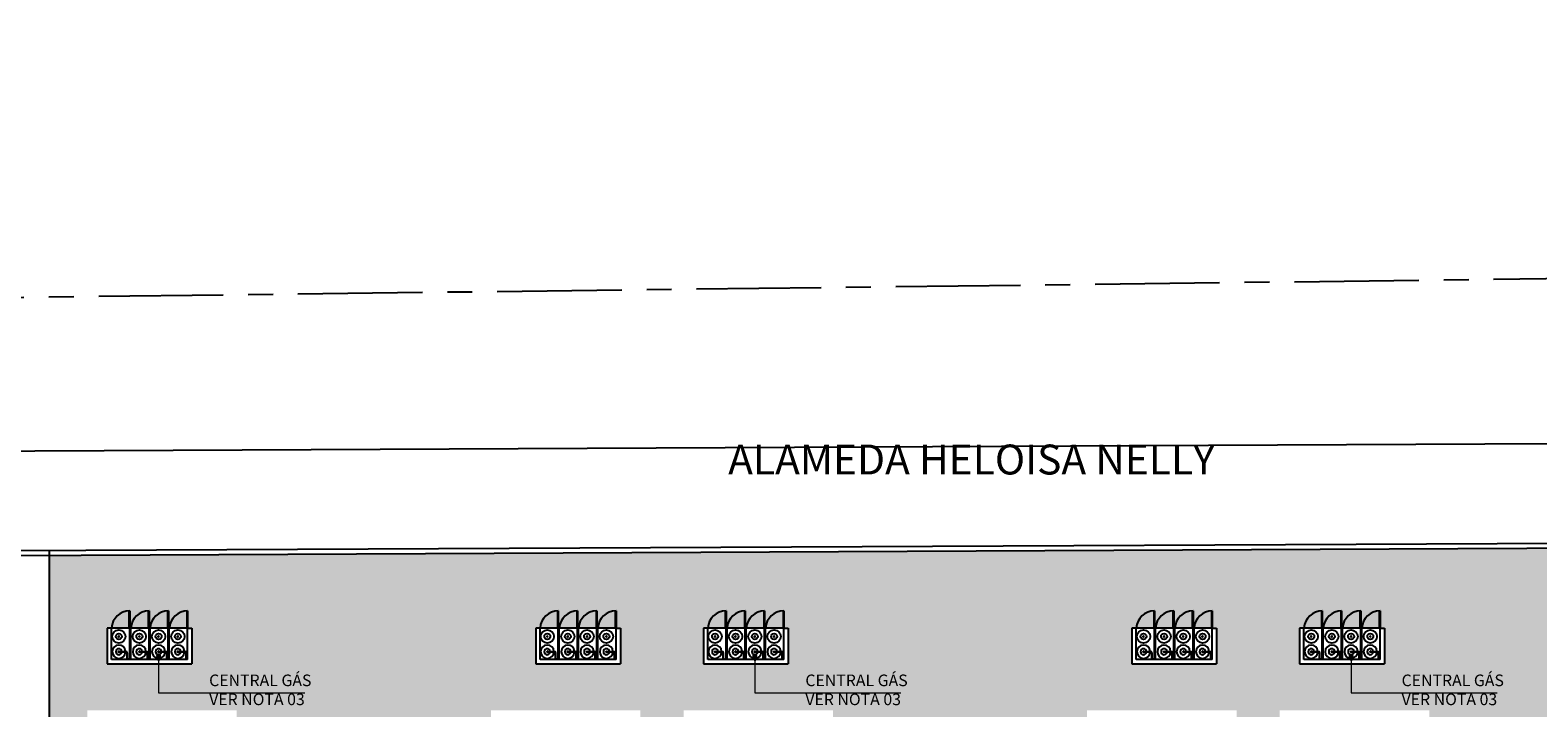
# Model space of a CAD drawing. Units: inches. Extents: x -83 to 695, y -82 to 223.
# Drawn here: x -44 to 2, y 151 to 171 of the extents above; entities that cross this region are included whole.
import ezdxf
from ezdxf.enums import TextEntityAlignment as Align

# ---------------------------------------------------------------- set-up
doc = ezdxf.new("R2010")
doc.units = ezdxf.units.IN
doc.header["$MEASUREMENT"] = 0
doc.linetypes.add('CENTER', pattern=[2, 1.25, -0.25, 0.25, -0.25])
doc.linetypes.add('DASHDOT', pattern=[1, 0.5, -0.25, 0, -0.25])
for name, color, linetype in [('[cotas]', 1, 'Continuous'), ('[vst6]', 9, 'Continuous'), ('ARQ-COTA', 10, 'Continuous'), ('ARQ-EIXO', 9, 'DASHDOT'), ('ARQ-TEXTO', 3, 'Continuous'), ('EIXO', 9, 'CENTER'), ('HACHURIA', 8, 'Continuous'), ('LIMITE', 7, 'Continuous'), ('MURETA', 2, 'Continuous'), ('PAREDE', 4, 'Continuous'), ('simbolos', 3, 'Continuous'), ('VEGETACAO', 70, 'Continuous')]:
    doc.layers.add(name, color=color, linetype=linetype)
doc.styles.add('ARTE2', font='simplex.shx', dxfattribs={"width": 0.8})
doc.styles.add('TITULO', font='swissel.ttf')

# ---------------------------------------------------------------- blocks, each defined once
blk = doc.blocks.new('A$C7F39115E')
at = {"layer": '[vst6]'}
for p, q in [((0.03, 0.021), (0.194, 0.021)), ((0.03, 0.009), (0.192, 0.009)), ((0.23, 0.268), (0.218, 0.268)), ((0.23, 0.286), (0.23, 0.279)), ((0.242, 0.286), (0.23, 0.286)), ((0.23, 0.268), (0.23, 0.057)), ((0.242, 0.286), (0.242, 0.279)), ((0.255, 0.268), (0.242, 0.268)), ((0.242, 0.268), (0.242, 0.059))]:
    blk.add_line(p, q, dxfattribs=at)
blk.add_lwpolyline([(0, 0.03), (0.03, 0.03), (0.03, 0), (0, 0)], dxfattribs=at)
blk.add_circle((0.236, 0.268), 0.006, dxfattribs=at)
for centre, radius, start, end in [((0.236, 0.268), 0.2, 271.7191, 268.2809), ((0.236, 0.268), 0.09, 273.8226, 266.1774), ((0.192, 0.059), 0.05, 270, 0), ((0.192, 0.059), 0.038, 270, 0), ((0.236, 0.26), 0.02, 21.6403, 158.3597), ((0.236, 0.275), 0.02, 201.6403, 252.5424), ((0.236, 0.275), 0.02, 287.4576, 338.3597)]:
    blk.add_arc(centre, radius, start, end, dxfattribs=at)
blk = doc.blocks.new('_DOT')
at = {"color": 0, "linetype": 'ByBlock', "lineweight": -2}
blk.add_line((-0.5, 0), (-1, 0), dxfattribs=at)
at = {"color": 0, "linetype": 'ByBlock', "const_width": 0.5}
blk.add_lwpolyline([(-0.25, 0, 1), (0.25, 0, 1)], format="xyb", close=True, dxfattribs=at)

msp = doc.modelspace()

# ---------------------------------------------------------------- hatches: boundary and pattern name
at = {"layer": 'HACHURIA'}
h = msp.add_hatch(dxfattribs=at)
h.set_pattern_fill('ANSI38', color=256, scale=1.5, style=0)
h.set_pattern_definition([(45, (-85.98428, 0), (-0.13258252, 0.13258252), []), (135, (-85.98428, 0), (-0.39774756, 0.13258252), [0.46875, -0.28125])])
h.paths.add_polyline_path([(67.10262, 126.8704), (68.35262, 126.8704), (171.50262, 126.8704), (171.50262, 121.8704), (172.14838, 121.8704), (182.90424, 137.8704), (177.38181, 137.8704), (177.38181, 132.8704), (45.08181, 132.8704, -0.39400987), (42.58181, 135.21011, 0.01411812), (42.58181, 135.3704), (42.58181, 170.77882), (36.58181, 170.77882), (36.58181, 135.77882, -0.40498596), (33.58181, 132.87017), (-46.31819, 132.87017, -1), (-49.31819, 135.87017), (-49.31819, 150.87017), (-44.31819, 150.87017), (-44.31819, 155.25745), (-50.45074, 155.25745), (-54.69566, 150.4945), (-54.2566, 121.8704), (-52.59735, 121.87041), (-52.59738, 126.8704)])
at = {"layer": 'VEGETACAO'}
h = msp.add_hatch(dxfattribs=at)
h.set_pattern_fill('GRASS', color=256, scale=0.3, style=0)
h.set_pattern_definition([(90, (-85.98428, 0), (-0.21213203, 0.21213203), [0.05625, -0.36801407]), (45, (-85.98428, 0), (-0.21213203, 0.21213203), [0.05625, -0.24375]), (135, (-85.98428, 0), (-0.21213203, -0.21213203), [0.05625, -0.24375])])
h.paths.add_polyline_path([(26.69028, 150.62058), (28.53181, 150.62058), (28.53181, 147.97058), (29.78181, 147.97058), (29.78181, 144.12058), (29.68181, 144.12058), (29.68181, 143.47058), (25.28181, 143.47058), (25.28181, 143.09013), (30.38181, 143.07098), (30.38181, 152.7002), (27.93181, 152.70939), (27.93181, 152.02058), (26.6733, 152.02058)])
h.paths.add_polyline_path([(26.6602, 153.10058), (27.93181, 153.10058), (27.93181, 152.70939), (30.38181, 152.7002), (30.38181, 155.63613), (29.28425, 155.63613), (26.6296, 155.62352)])
h.paths.add_polyline_path([(13.48781, 150.62058), (16.38181, 150.62058), (16.38181, 149.57058), (19.53181, 149.57058), (19.53181, 146.92058), (19.93181, 146.92058), (20.88181, 146.92058), (20.88181, 149.57058), (24.03181, 149.57058), (24.03181, 150.62058), (26.69028, 150.62058), (26.6733, 152.02058), (25.38181, 152.02058), (25.38181, 152.71897), (15.03182, 152.75782), (15.03182, 152.02058), (14.02881, 152.02058), (13.47083, 152.02058)])
h.paths.add_polyline_path([(15.55017, 151.01762), (19.34067, 151.01762), (19.34067, 150.66762), (15.55017, 150.66762)], flags=24)
h.paths.add_polyline_path([(15.55017, 151.58957), (19.28467, 151.58957), (19.28467, 151.23957), (15.55017, 151.23957)], flags=8)
h.paths.add_polyline_path([(13.45773, 153.10058), (15.03182, 153.10058), (15.03182, 152.75782), (25.38181, 152.71897), (25.38181, 153.10058), (26.6602, 153.10058), (26.6296, 155.62352), (13.42789, 155.56082)])
h.paths.add_polyline_path([(8.69301, 150.62058), (10.58181, 150.62058), (10.58181, 147.97058), (11.23181, 147.97058), (11.88181, 147.97058), (11.88181, 150.62058), (13.48781, 150.62058), (13.47083, 152.02058), (12.48181, 152.02058), (12.48181, 152.76739), (9.98181, 152.77677), (9.98181, 152.02058), (8.67603, 152.02058)])
h.paths.add_polyline_path([(8.66294, 153.10058), (9.98181, 153.10058), (9.98181, 152.77677), (12.48181, 152.76739), (12.48181, 153.10058), (13.45773, 153.10058), (13.42789, 155.56082), (8.63337, 155.53805)])
h.paths.add_polyline_path([(-43.11819, 147.97058), (-41.96819, 147.97058), (-41.96819, 150.62058), (-37.46819, 150.62058), (-37.46819, 149.57058), (-34.31819, 149.57058), (-34.31819, 146.92058), (-33.36819, 146.92058), (-32.96819, 146.92058), (-32.96819, 149.57058), (-29.81819, 149.57058), (-29.81819, 150.62058), (-25.31819, 150.62058), (-25.31819, 147.97058), (-24.66819, 147.97058), (-24.01819, 147.97058), (-24.01819, 150.62058), (-19.51819, 150.62058), (-19.51819, 149.57058), (-16.36819, 149.57058), (-16.36819, 146.92058), (-15.96819, 146.92058), (-15.01819, 146.92058), (-15.01819, 149.57058), (-11.86819, 149.57058), (-11.86819, 150.62058), (-9.27671, 150.62058), (-9.29369, 152.02058), (-10.51819, 152.02058), (-10.51819, 152.85373), (-20.86818, 152.89258), (-20.86818, 152.02058), (-21.87119, 152.02058), (-23.41819, 152.02058), (-23.41819, 152.90215), (-25.91819, 152.91154), (-25.91819, 152.02058), (-28.46819, 152.02058), (-28.46819, 152.92111), (-38.81818, 152.95996), (-38.81818, 152.02058), (-39.82119, 152.02058), (-41.36819, 152.02058), (-41.36819, 152.96954), (-43.11819, 152.97611)])
h.paths.add_polyline_path([(-38.29983, 151.01762), (-34.50933, 151.01762), (-34.50933, 150.66762), (-38.29983, 150.66762)], flags=24)
h.paths.add_polyline_path([(-38.29983, 151.58957), (-34.56533, 151.58957), (-34.56533, 151.23957), (-38.29983, 151.23957)], flags=8)
h.paths.add_polyline_path([(-20.34983, 151.01762), (-16.55933, 151.01762), (-16.55933, 150.66762), (-20.34983, 150.66762)], flags=8)
h.paths.add_polyline_path([(-20.34983, 151.58957), (-16.61533, 151.58957), (-16.61533, 151.23957), (-20.34983, 151.23957)], flags=8)
h.paths.add_polyline_path([(-43.11819, 152.97611), (-41.36819, 152.96954), (-41.36819, 153.10058), (-38.81818, 153.10058), (-38.81818, 152.95996), (-28.46819, 152.92111), (-28.46819, 153.10058), (-25.91819, 153.10058), (-25.91819, 152.91154), (-23.41819, 152.90215), (-23.41819, 153.10058), (-20.86818, 153.10058), (-20.86818, 152.89258), (-10.51819, 152.85373), (-10.51819, 153.10058), (-9.30679, 153.10058), (-9.33531, 155.45271), (-43.11819, 155.29227)])
h.paths.add_polyline_path([(-3.99827, 155.47806), (-9.33531, 155.45271), (-9.30679, 153.10058), (-7.96819, 153.10058), (-7.96819, 152.84416), (-5.46819, 152.83477), (-5.46819, 153.10058), (-3.96944, 153.10058)])
h.paths.add_polyline_path([(-3.95634, 152.02058), (-5.46819, 152.02058), (-5.46819, 152.83477), (-7.96819, 152.84416), (-7.96819, 152.02058), (-9.29369, 152.02058), (-9.27671, 150.62058), (-7.36819, 150.62058), (-7.36819, 147.97058), (-6.71819, 147.97058), (-6.06819, 147.97058), (-6.06819, 150.62058), (-3.93936, 150.62058)])
h.paths.add_polyline_path([(-3.93936, 150.62058), (-1.56819, 150.62058), (-1.56819, 149.57058), (1.58181, 149.57058), (1.58181, 146.92058), (2.53181, 146.92058), (2.93181, 146.92058), (2.93181, 149.57058), (6.08181, 149.57058), (6.08181, 150.62058), (8.69301, 150.62058), (8.67603, 152.02058), (7.43181, 152.02058), (7.43181, 152.78635), (-2.91818, 152.8252), (-2.91818, 152.02058), (-3.92119, 152.02058), (-3.95634, 152.02058)])
h.paths.add_polyline_path([(-2.39983, 151.01762), (1.39067, 151.01762), (1.39067, 150.66762), (-2.39983, 150.66762)], flags=24)
h.paths.add_polyline_path([(-2.39983, 151.58957), (1.33467, 151.58957), (1.33467, 151.23957), (-2.39983, 151.23957)], flags=8)
h.paths.add_polyline_path([(-3.96944, 153.10058), (-2.91818, 153.10058), (-2.91818, 152.8252), (7.43181, 152.78635), (7.43181, 153.10058), (8.66294, 153.10058), (8.63337, 155.53805), (-3.99827, 155.47806)])

# ---------------------------------------------------------------- linework, layer by layer
at = {"layer": '[vst6]'}
for p, q in [((-41.03663, 152.85135), (-41.02971, 152.85135)), ((-41.03663, 152.85135), (-41.03663, 152.83935)), ((-41.03663, 152.83935), (-41.02971, 152.83935)), ((-41.01801, 152.86394), (-41.01801, 152.85135)), ((-41.01801, 152.83935), (-41.01801, 152.82676)), ((-40.41903, 152.85135), (-40.41211, 152.85135)), ((-40.41903, 152.85135), (-40.41903, 152.83935)), ((-40.41903, 152.83935), (-40.41211, 152.83935)), ((-40.40041, 152.86394), (-40.40041, 152.85135)), ((-40.40041, 152.83935), (-40.40041, 152.82676)), ((-39.83981, 152.85135), (-39.83289, 152.85135)), ((-39.83981, 152.85135), (-39.83981, 152.83935)), ((-39.83981, 152.83935), (-39.83289, 152.83935)), ((-39.82119, 152.86394), (-39.82119, 152.85135)), ((-39.82119, 152.83935), (-39.82119, 152.82676)), ((-39.25903, 152.85135), (-39.25211, 152.85135)), ((-39.25903, 152.85135), (-39.25903, 152.83935)), ((-39.25903, 152.83935), (-39.25211, 152.83935)), ((-39.2404, 152.86394), (-39.2404, 152.85135)), ((-39.2404, 152.83935), (-39.2404, 152.82676)), ((-28.13664, 152.85135), (-28.12972, 152.85135)), ((-28.13664, 152.85135), (-28.13664, 152.83935)), ((-28.13664, 152.83935), (-28.12972, 152.83935)), ((-28.11801, 152.86394), (-28.11801, 152.85135)), ((-28.11801, 152.83935), (-28.11801, 152.82676)), ((-27.51904, 152.85135), (-27.51212, 152.85135)), ((-27.51904, 152.85135), (-27.51904, 152.83935)), ((-27.51904, 152.83935), (-27.51212, 152.83935)), ((-27.50041, 152.86394), (-27.50041, 152.85135)), ((-27.50041, 152.83935), (-27.50041, 152.82676)), ((-26.93982, 152.85135), (-26.9329, 152.85135)), ((-26.93982, 152.85135), (-26.93982, 152.83935)), ((-26.93982, 152.83935), (-26.9329, 152.83935)), ((-26.92119, 152.86394), (-26.92119, 152.85135)), ((-26.92119, 152.83935), (-26.92119, 152.82676)), ((-26.35903, 152.85135), (-26.35211, 152.85135)), ((-26.35903, 152.85135), (-26.35903, 152.83935)), ((-26.35903, 152.83935), (-26.35211, 152.83935)), ((-26.34041, 152.86394), (-26.34041, 152.85135)), ((-26.34041, 152.83935), (-26.34041, 152.82676)), ((-23.08663, 152.85135), (-23.07971, 152.85135)), ((-23.08663, 152.85135), (-23.08663, 152.83935)), ((-23.08663, 152.83935), (-23.07971, 152.83935)), ((-23.06801, 152.86394), (-23.06801, 152.85135)), ((-23.06801, 152.83935), (-23.06801, 152.82676)), ((-22.46903, 152.85135), (-22.46211, 152.85135)), ((-22.46903, 152.85135), (-22.46903, 152.83935)), ((-22.46903, 152.83935), (-22.46211, 152.83935)), ((-22.45041, 152.86394), (-22.45041, 152.85135)), ((-22.45041, 152.83935), (-22.45041, 152.82676)), ((-21.88981, 152.85135), (-21.88289, 152.85135)), ((-21.88981, 152.85135), (-21.88981, 152.83935)), ((-21.88981, 152.83935), (-21.88289, 152.83935)), ((-21.87119, 152.86394), (-21.87119, 152.85135)), ((-21.87119, 152.83935), (-21.87119, 152.82676)), ((-21.30903, 152.85135), (-21.30211, 152.85135)), ((-21.30903, 152.85135), (-21.30903, 152.83935)), ((-21.30903, 152.83935), (-21.30211, 152.83935)), ((-21.2904, 152.86394), (-21.2904, 152.85135)), ((-21.2904, 152.83935), (-21.2904, 152.82676)), ((-10.18664, 152.85135), (-10.17972, 152.85135)), ((-10.18664, 152.85135), (-10.18664, 152.83935)), ((-10.18664, 152.83935), (-10.17972, 152.83935)), ((-10.16801, 152.86394), (-10.16801, 152.85135)), ((-10.16801, 152.83935), (-10.16801, 152.82676)), ((-9.56904, 152.85135), (-9.56212, 152.85135)), ((-9.56904, 152.85135), (-9.56904, 152.83935)), ((-9.56904, 152.83935), (-9.56212, 152.83935)), ((-9.55041, 152.86394), (-9.55041, 152.85135)), ((-9.55041, 152.83935), (-9.55041, 152.82676)), ((-8.98982, 152.85135), (-8.9829, 152.85135)), ((-8.98982, 152.85135), (-8.98982, 152.83935)), ((-8.98982, 152.83935), (-8.9829, 152.83935)), ((-8.97119, 152.86394), (-8.97119, 152.85135)), ((-8.97119, 152.83935), (-8.97119, 152.82676)), ((-8.40903, 152.85135), (-8.40211, 152.85135)), ((-8.40903, 152.85135), (-8.40903, 152.83935)), ((-8.40903, 152.83935), (-8.40211, 152.83935)), ((-8.39041, 152.86394), (-8.39041, 152.85135)), ((-8.39041, 152.83935), (-8.39041, 152.82676)), ((-5.13663, 152.85135), (-5.12971, 152.85135)), ((-5.13663, 152.85135), (-5.13663, 152.83935)), ((-5.13663, 152.83935), (-5.12971, 152.83935)), ((-5.11801, 152.86394), (-5.11801, 152.85135)), ((-5.11801, 152.83935), (-5.11801, 152.82676)), ((-4.51903, 152.85135), (-4.51211, 152.85135)), ((-4.51903, 152.85135), (-4.51903, 152.83935)), ((-4.51903, 152.83935), (-4.51211, 152.83935)), ((-4.50041, 152.86394), (-4.50041, 152.85135)), ((-4.50041, 152.83935), (-4.50041, 152.82676)), ((-3.93981, 152.85135), (-3.93289, 152.85135)), ((-3.93981, 152.85135), (-3.93981, 152.83935)), ((-3.93981, 152.83935), (-3.93289, 152.83935)), ((-3.92119, 152.86394), (-3.92119, 152.85135)), ((-3.92119, 152.83935), (-3.92119, 152.82676)), ((-3.35903, 152.85135), (-3.35211, 152.85135)), ((-3.35903, 152.85135), (-3.35903, 152.83935)), ((-3.35903, 152.83935), (-3.35211, 152.83935)), ((-3.3404, 152.86394), (-3.3404, 152.85135)), ((-3.3404, 152.83935), (-3.3404, 152.82676))]:
    msp.add_line(p, q, dxfattribs=at)
for centre, radius in [((-41.01801, 152.84535), 0.2), ((-40.40041, 152.84535), 0.2), ((-39.82119, 152.84535), 0.2), ((-39.2404, 152.84535), 0.2), ((-28.11801, 152.84535), 0.2), ((-27.50041, 152.84535), 0.2), ((-26.92119, 152.84535), 0.2), ((-26.34041, 152.84535), 0.2), ((-23.06801, 152.84535), 0.2), ((-22.45041, 152.84535), 0.2), ((-21.87119, 152.84535), 0.2), ((-21.2904, 152.84535), 0.2), ((-10.16801, 152.84535), 0.2), ((-9.55041, 152.84535), 0.2), ((-8.97119, 152.84535), 0.2), ((-8.39041, 152.84535), 0.2), ((-5.11801, 152.84535), 0.2), ((-4.50041, 152.84535), 0.2), ((-3.92119, 152.84535), 0.2), ((-3.3404, 152.84535), 0.2), ((-41.01801, 152.84535), 0.09), ((-41.01801, 152.84535), 0.006), ((-40.40041, 152.84535), 0.09), ((-40.40041, 152.84535), 0.006), ((-39.82119, 152.84535), 0.09), ((-39.82119, 152.84535), 0.006), ((-39.2404, 152.84535), 0.09), ((-39.2404, 152.84535), 0.006), ((-28.11801, 152.84535), 0.09), ((-28.11801, 152.84535), 0.006), ((-27.50041, 152.84535), 0.09), ((-27.50041, 152.84535), 0.006), ((-26.92119, 152.84535), 0.09), ((-26.92119, 152.84535), 0.006), ((-26.34041, 152.84535), 0.09), ((-26.34041, 152.84535), 0.006), ((-23.06801, 152.84535), 0.09), ((-23.06801, 152.84535), 0.006), ((-22.45041, 152.84535), 0.09), ((-22.45041, 152.84535), 0.006), ((-21.87119, 152.84535), 0.09), ((-21.87119, 152.84535), 0.006), ((-21.2904, 152.84535), 0.09), ((-21.2904, 152.84535), 0.006), ((-10.16801, 152.84535), 0.09), ((-10.16801, 152.84535), 0.006), ((-9.55041, 152.84535), 0.09), ((-9.55041, 152.84535), 0.006), ((-8.97119, 152.84535), 0.09), ((-8.97119, 152.84535), 0.006), ((-8.39041, 152.84535), 0.09), ((-8.39041, 152.84535), 0.006), ((-5.11801, 152.84535), 0.09), ((-5.11801, 152.84535), 0.006), ((-4.50041, 152.84535), 0.09), ((-4.50041, 152.84535), 0.006), ((-3.92119, 152.84535), 0.09), ((-3.92119, 152.84535), 0.006), ((-3.3404, 152.84535), 0.09), ((-3.3404, 152.84535), 0.006)]:
    msp.add_circle(centre, radius, dxfattribs=at)
for centre, start, end in [((-41.01063, 152.84535), 111.640299, 248.359705), ((-41.02538, 152.84535), 291.640297, 68.359703), ((-40.39303, 152.84535), 111.640299, 248.359705), ((-40.40778, 152.84535), 291.640297, 68.359703), ((-39.81381, 152.84535), 111.640299, 248.359705), ((-39.82856, 152.84535), 291.640297, 68.359703), ((-39.23303, 152.84535), 111.640299, 248.359705), ((-39.24778, 152.84535), 291.640297, 68.359703), ((-28.11064, 152.84535), 111.640299, 248.359705), ((-28.12539, 152.84535), 291.640297, 68.359703), ((-27.49304, 152.84535), 111.640299, 248.359705), ((-27.50779, 152.84535), 291.640297, 68.359703), ((-26.91382, 152.84535), 111.640299, 248.359705), ((-26.92857, 152.84535), 291.640297, 68.359703), ((-26.33303, 152.84535), 111.640299, 248.359705), ((-26.34778, 152.84535), 291.640297, 68.359703), ((-23.06063, 152.84535), 111.640299, 248.359705), ((-23.07538, 152.84535), 291.640297, 68.359703), ((-22.44303, 152.84535), 111.640299, 248.359705), ((-22.45778, 152.84535), 291.640297, 68.359703), ((-21.86381, 152.84535), 111.640299, 248.359705), ((-21.87856, 152.84535), 291.640297, 68.359703), ((-21.28303, 152.84535), 111.640299, 248.359705), ((-21.29778, 152.84535), 291.640297, 68.359703), ((-10.16064, 152.84535), 111.640299, 248.359705), ((-10.17539, 152.84535), 291.640297, 68.359703), ((-9.54304, 152.84535), 111.640299, 248.359705), ((-9.55779, 152.84535), 291.640297, 68.359703), ((-8.96382, 152.84535), 111.640299, 248.359705), ((-8.97857, 152.84535), 291.640297, 68.359703), ((-8.38303, 152.84535), 111.640299, 248.359705), ((-8.39778, 152.84535), 291.640297, 68.359703), ((-5.11063, 152.84535), 111.640299, 248.359705), ((-5.12538, 152.84535), 291.640297, 68.359703), ((-4.49303, 152.84535), 111.640299, 248.359705), ((-4.50778, 152.84535), 291.640297, 68.359703), ((-3.91381, 152.84535), 111.640299, 248.359705), ((-3.92856, 152.84535), 291.640297, 68.359703), ((-3.33303, 152.84535), 111.640299, 248.359705), ((-3.34778, 152.84535), 291.640297, 68.359703)]:
    msp.add_arc(centre, 0.02, start, end, dxfattribs=at)
at = {"layer": 'ARQ-COTA', "lineweight": 0}
for p, q in [((-39.82119, 152.10723), (-39.82119, 151.14473)), ((-21.87119, 152.10723), (-21.87119, 151.14473)), ((-3.92119, 152.10723), (-3.92119, 151.14473)), ((-39.82119, 151.14473), (-35.42317, 151.14473)), ((-21.87119, 151.14473), (-17.47317, 151.14473)), ((-3.92119, 151.14473), (0.47683, 151.14473))]:
    msp.add_line(p, q, dxfattribs=at)
at = {"layer": 'EIXO', "ltscale": 3}
msp.add_lwpolyline([(22.12031, 163.85867), (-62.43342, 162.82946)], dxfattribs=at)
at = {"layer": 'HACHURIA', "ltscale": 0.1}
for centre, start, end in [((-40.69275, 153.06734), 89.439054, 176.507317), ((-40.11275, 153.06734), 89.439024, 176.507111), ((-39.53274, 153.06734), 89.439023, 176.507111), ((-38.95274, 153.06734), 89.439024, 176.507111), ((-27.79276, 153.06734), 89.439054, 176.507317), ((-27.21275, 153.06734), 89.439024, 176.507111), ((-26.63275, 153.06734), 89.439023, 176.507111), ((-26.05275, 153.06734), 89.439024, 176.507111), ((-22.74275, 153.06734), 89.439054, 176.507317), ((-22.16275, 153.06734), 89.439024, 176.507111), ((-21.58274, 153.06734), 89.439023, 176.507111), ((-21.00274, 153.06734), 89.439024, 176.507111), ((-9.84276, 153.06734), 89.439054, 176.507317), ((-9.26275, 153.06734), 89.439024, 176.507111), ((-8.68275, 153.06734), 89.439023, 176.507111), ((-8.10275, 153.06734), 89.439024, 176.507111), ((-4.79275, 153.06734), 89.439054, 176.507317), ((-4.21275, 153.06734), 89.439024, 176.507111), ((-3.63274, 153.06734), 89.439023, 176.507111), ((-3.05274, 153.06734), 89.439024, 176.507111)]:
    msp.add_arc(centre, 0.54567, start, end, dxfattribs=at)
at = {"layer": 'LIMITE'}
for p, q in [((-43.11819, 155.44227), (-43.11819, 134.07058)), ((-38.94896, 153.10058), (-41.23741, 153.10058)), ((-26.04897, 153.10058), (-28.33741, 153.10058)), ((-20.99896, 153.10058), (-23.28741, 153.10058)), ((-8.09897, 153.10058), (-10.38741, 153.10058)), ((-3.04896, 153.10058), (-5.33741, 153.10058))]:
    msp.add_line(p, q, dxfattribs=at)
msp.add_lwpolyline([(105.02699, 96.7439), (76.25093, 96.75276), (-50.1938, 96.71944), (-57.14388, 104.71898), (-57.86412, 151.67378), (-51.86879, 158.40075), (27.12355, 158.7759), (25.9881, 192.21261), (33.9535, 200.83271), (96.58488, 201.3687), (107.62553, 198.92647), (117.33362, 194.0396), (186.07946, 147.9334), (187.24831, 138.68628), (162.0664, 101.22666), (153.61966, 96.6727), (105.02699, 96.7439)], dxfattribs=at)
for points in [[(-40.68741, 153.61299), (-40.68741, 153.10058), (-40.70241, 153.10058), (-40.70241, 153.61299)], [(-40.1074, 153.61299), (-40.1074, 153.10058), (-40.1224, 153.10058), (-40.1224, 153.61299)], [(-39.5274, 153.61299), (-39.5274, 153.10058), (-39.5424, 153.10058), (-39.5424, 153.61299)], [(-38.9474, 153.61299), (-38.9474, 153.10058), (-38.9624, 153.10058), (-38.9624, 153.61299)], [(-27.78741, 153.61299), (-27.78741, 153.10058), (-27.80241, 153.10058), (-27.80241, 153.61299)], [(-27.20741, 153.61299), (-27.20741, 153.10058), (-27.22241, 153.10058), (-27.22241, 153.61299)], [(-26.62741, 153.61299), (-26.62741, 153.10058), (-26.64241, 153.10058), (-26.64241, 153.61299)], [(-26.04741, 153.61299), (-26.04741, 153.10058), (-26.06241, 153.10058), (-26.06241, 153.61299)], [(-22.73741, 153.61299), (-22.73741, 153.10058), (-22.75241, 153.10058), (-22.75241, 153.61299)], [(-22.1574, 153.61299), (-22.1574, 153.10058), (-22.1724, 153.10058), (-22.1724, 153.61299)], [(-21.5774, 153.61299), (-21.5774, 153.10058), (-21.5924, 153.10058), (-21.5924, 153.61299)], [(-20.9974, 153.61299), (-20.9974, 153.10058), (-21.0124, 153.10058), (-21.0124, 153.61299)], [(-9.83741, 153.61299), (-9.83741, 153.10058), (-9.85241, 153.10058), (-9.85241, 153.61299)], [(-9.25741, 153.61299), (-9.25741, 153.10058), (-9.27241, 153.10058), (-9.27241, 153.61299)], [(-8.67741, 153.61299), (-8.67741, 153.10058), (-8.69241, 153.10058), (-8.69241, 153.61299)], [(-8.09741, 153.61299), (-8.09741, 153.10058), (-8.11241, 153.10058), (-8.11241, 153.61299)], [(-4.78741, 153.61299), (-4.78741, 153.10058), (-4.80241, 153.10058), (-4.80241, 153.61299)], [(-4.2074, 153.61299), (-4.2074, 153.10058), (-4.2224, 153.10058), (-4.2224, 153.61299)], [(-3.6274, 153.61299), (-3.6274, 153.10058), (-3.6424, 153.10058), (-3.6424, 153.61299)], [(-3.0474, 153.61299), (-3.0474, 153.10058), (-3.0624, 153.10058), (-3.0624, 153.61299)]]:
    msp.add_lwpolyline(points, close=True, dxfattribs=at)
at = {"layer": 'MURETA', "ltscale": 0.1}
for p, q in [((-41.36819, 153.10058), (-41.36819, 152.02058)), ((-41.23819, 153.10058), (-41.36819, 153.10058)), ((-41.23819, 152.15058), (-41.23819, 153.10058)), ((-41.23741, 153.10058), (-41.23741, 153.10058)), ((-38.94896, 153.10058), (-38.94896, 153.10058)), ((-38.94818, 152.15058), (-38.94818, 153.10058)), ((-38.94818, 153.10058), (-38.81818, 153.10058)), ((-38.81818, 153.10058), (-38.81818, 152.02058)), ((-28.46819, 153.10058), (-28.46819, 152.02058)), ((-28.33819, 153.10058), (-28.46819, 153.10058)), ((-28.33819, 152.15058), (-28.33819, 153.10058)), ((-28.33741, 153.10058), (-28.33741, 153.10058)), ((-26.04897, 153.10058), (-26.04897, 153.10058)), ((-26.04819, 152.15058), (-26.04819, 153.10058)), ((-26.04819, 153.10058), (-25.91819, 153.10058)), ((-25.91819, 153.10058), (-25.91819, 152.02058)), ((-23.41819, 153.10058), (-23.41819, 152.02058)), ((-23.28819, 153.10058), (-23.41819, 153.10058)), ((-23.28819, 152.15058), (-23.28819, 153.10058)), ((-23.28741, 153.10058), (-23.28741, 153.10058)), ((-20.99896, 153.10058), (-20.99896, 153.10058)), ((-20.99818, 152.15058), (-20.99818, 153.10058)), ((-20.99818, 153.10058), (-20.86818, 153.10058)), ((-20.86818, 153.10058), (-20.86818, 152.02058)), ((-10.51819, 153.10058), (-10.51819, 152.02058)), ((-10.38819, 153.10058), (-10.51819, 153.10058)), ((-10.38819, 152.15058), (-10.38819, 153.10058)), ((-10.38741, 153.10058), (-10.38741, 153.10058)), ((-8.09897, 153.10058), (-8.09897, 153.10058)), ((-8.09819, 152.15058), (-8.09819, 153.10058)), ((-8.09819, 153.10058), (-7.96819, 153.10058)), ((-7.96819, 153.10058), (-7.96819, 152.02058)), ((-5.46819, 153.10058), (-5.46819, 152.02058)), ((-5.33819, 153.10058), (-5.46819, 153.10058)), ((-5.33819, 152.15058), (-5.33819, 153.10058)), ((-5.33741, 153.10058), (-5.33741, 153.10058)), ((-3.04896, 153.10058), (-3.04896, 153.10058)), ((-3.04818, 152.15058), (-3.04818, 153.10058)), ((-3.04818, 153.10058), (-2.91818, 153.10058)), ((-2.91818, 153.10058), (-2.91818, 152.02058)), ((-38.94818, 152.15058), (-41.23819, 152.15058)), ((-26.04819, 152.15058), (-28.33819, 152.15058)), ((-20.99818, 152.15058), (-23.28819, 152.15058)), ((-8.09819, 152.15058), (-10.38819, 152.15058)), ((-3.04818, 152.15058), (-5.33819, 152.15058)), ((-41.36819, 152.02058), (-38.81818, 152.02058)), ((-28.46819, 152.02058), (-25.91819, 152.02058)), ((-23.41819, 152.02058), (-20.86818, 152.02058)), ((-10.51819, 152.02058), (-7.96819, 152.02058)), ((-5.46819, 152.02058), (-2.91818, 152.02058))]:
    msp.add_line(p, q, dxfattribs=at)
at = {"layer": 'PAREDE'}
for points in [[(76.25014, 99.75276), (-48.82645, 99.7198), (-54.16103, 105.8599), (-54.84654, 150.55065), (-50.51827, 155.40713), (30.22666, 155.7906), (29.02822, 191.08217), (35.27642, 197.84392), (96.26972, 198.36589), (106.61152, 196.07825), (115.81781, 191.44398), (183.27438, 146.20246), (184.1309, 139.42627), (159.99023, 103.51555), (152.86453, 99.67381), (105.03138, 99.7439)], [(76.40017, 99.9028), (-48.75808, 99.86982), (-54.01189, 105.91695), (-54.69566, 150.4945), (-50.45074, 155.25745), (30.38181, 155.64134), (29.18022, 191.02564), (35.34256, 197.69448), (96.25397, 198.21575), (106.56082, 195.93584), (115.74202, 191.3142), (183.13413, 146.11592), (183.97503, 139.46326), (159.88643, 103.62999), (152.8268, 99.82388), (104.88116, 99.89412)]]:
    msp.add_lwpolyline(points, dxfattribs=at)
at = {"layer": 'simbolos', "ltscale": 0.1}
for p, q in [((-41.23819, 152.15058), (-41.23819, 153.10058)), ((-40.68819, 152.15058), (-40.68819, 153.10058)), ((-40.65741, 153.10058), (-40.68741, 153.10058)), ((-40.65819, 152.15058), (-40.65819, 153.10058)), ((-40.10819, 152.15058), (-40.10819, 153.10058)), ((-40.0774, 153.10058), (-40.1074, 153.10058)), ((-40.07819, 152.15058), (-40.07819, 153.10058)), ((-39.52818, 152.15058), (-39.52818, 153.10058)), ((-39.4974, 153.10058), (-39.5274, 153.10058)), ((-39.49818, 152.15058), (-39.49818, 153.10058)), ((-38.94818, 152.15058), (-38.94818, 153.10058)), ((-38.9174, 153.10058), (-38.9474, 153.10058)), ((-28.33819, 152.15058), (-28.33819, 153.10058)), ((-27.78819, 152.15058), (-27.78819, 153.10058)), ((-27.75741, 153.10058), (-27.78741, 153.10058)), ((-27.75819, 152.15058), (-27.75819, 153.10058)), ((-27.20819, 152.15058), (-27.20819, 153.10058)), ((-27.17741, 153.10058), (-27.20741, 153.10058)), ((-27.17819, 152.15058), (-27.17819, 153.10058)), ((-26.62819, 152.15058), (-26.62819, 153.10058)), ((-26.59741, 153.10058), (-26.62741, 153.10058)), ((-26.59819, 152.15058), (-26.59819, 153.10058)), ((-26.04819, 152.15058), (-26.04819, 153.10058)), ((-26.01741, 153.10058), (-26.04741, 153.10058)), ((-23.28819, 152.15058), (-23.28819, 153.10058)), ((-22.73819, 152.15058), (-22.73819, 153.10058)), ((-22.70741, 153.10058), (-22.73741, 153.10058)), ((-22.70819, 152.15058), (-22.70819, 153.10058)), ((-22.15819, 152.15058), (-22.15819, 153.10058)), ((-22.1274, 153.10058), (-22.1574, 153.10058)), ((-22.12819, 152.15058), (-22.12819, 153.10058)), ((-21.57818, 152.15058), (-21.57818, 153.10058)), ((-21.5474, 153.10058), (-21.5774, 153.10058)), ((-21.54818, 152.15058), (-21.54818, 153.10058)), ((-20.99818, 152.15058), (-20.99818, 153.10058)), ((-20.9674, 153.10058), (-20.9974, 153.10058)), ((-10.38819, 152.15058), (-10.38819, 153.10058)), ((-9.83819, 152.15058), (-9.83819, 153.10058)), ((-9.80741, 153.10058), (-9.83741, 153.10058)), ((-9.80819, 152.15058), (-9.80819, 153.10058)), ((-9.25819, 152.15058), (-9.25819, 153.10058)), ((-9.22741, 153.10058), (-9.25741, 153.10058)), ((-9.22819, 152.15058), (-9.22819, 153.10058)), ((-8.67819, 152.15058), (-8.67819, 153.10058)), ((-8.64741, 153.10058), (-8.67741, 153.10058)), ((-8.64819, 152.15058), (-8.64819, 153.10058)), ((-8.09819, 152.15058), (-8.09819, 153.10058)), ((-8.06741, 153.10058), (-8.09741, 153.10058)), ((-5.33819, 152.15058), (-5.33819, 153.10058)), ((-4.78819, 152.15058), (-4.78819, 153.10058)), ((-4.75741, 153.10058), (-4.78741, 153.10058)), ((-4.75819, 152.15058), (-4.75819, 153.10058)), ((-4.20819, 152.15058), (-4.20819, 153.10058)), ((-4.1774, 153.10058), (-4.2074, 153.10058)), ((-4.17819, 152.15058), (-4.17819, 153.10058)), ((-3.62818, 152.15058), (-3.62818, 153.10058)), ((-3.5974, 153.10058), (-3.6274, 153.10058)), ((-3.59818, 152.15058), (-3.59818, 153.10058)), ((-3.04818, 152.15058), (-3.04818, 153.10058)), ((-3.0174, 153.10058), (-3.0474, 153.10058))]:
    msp.add_line(p, q, dxfattribs=at)

# ---------------------------------------------------------------- block references
at = {"layer": '[cotas]', "ltscale": 0.1, "rotation": 90}
for p in [(-40.75117, 152.15058), (-40.13357, 152.15058), (-39.55356, 152.15058), (-38.97356, 152.15058), (-27.85117, 152.15058), (-27.23357, 152.15058), (-26.65357, 152.15058), (-26.07357, 152.15058), (-22.80117, 152.15058), (-22.18357, 152.15058), (-21.60356, 152.15058), (-21.02356, 152.15058), (-9.90117, 152.15058), (-9.28357, 152.15058), (-8.70357, 152.15058), (-8.12357, 152.15058), (-4.85117, 152.15058), (-4.23357, 152.15058), (-3.65356, 152.15058), (-3.07356, 152.15058)]:
    msp.add_blockref('A$C7F39115E', p, dxfattribs=at)
at = {"layer": 'ARQ-COTA', "xscale": 0.15, "yscale": 0.15, "zscale": 0.15, "rotation": 90}
for p in [(-39.82119, 152.25723), (-21.87119, 152.25723), (-3.92119, 152.25723)]:
    msp.add_blockref('_DOT', p, dxfattribs=at)

# ---------------------------------------------------------------- texts
at = {"layer": 'ARQ-EIXO', "color": 3, "char_height": 0.35, "attachment_point": 7, "style": 'ARTE2'}
for s, insert in [('CENTRAL GÁS', (-38.29983, 151.23957)), ('CENTRAL GÁS', (-20.34983, 151.23957)), ('CENTRAL GÁS', (-2.39983, 151.23957)), ('VER NOTA 03', (-38.29983, 150.66762)), ('VER NOTA 03', (-20.34983, 150.66762)), ('VER NOTA 03', (-2.39983, 150.66762))]:
    msp.add_mtext(s, dxfattribs=dict(at, insert=insert))
at = {"layer": 'ARQ-TEXTO', "style": 'TITULO'}
msp.add_text('ALAMEDA HELOISA NELLY', height=0.9, dxfattribs=at).set_placement((-15.34871, 157.72431, 1462.9002), align=Align.CENTER)

doc.saveas('drawing.dxf')
